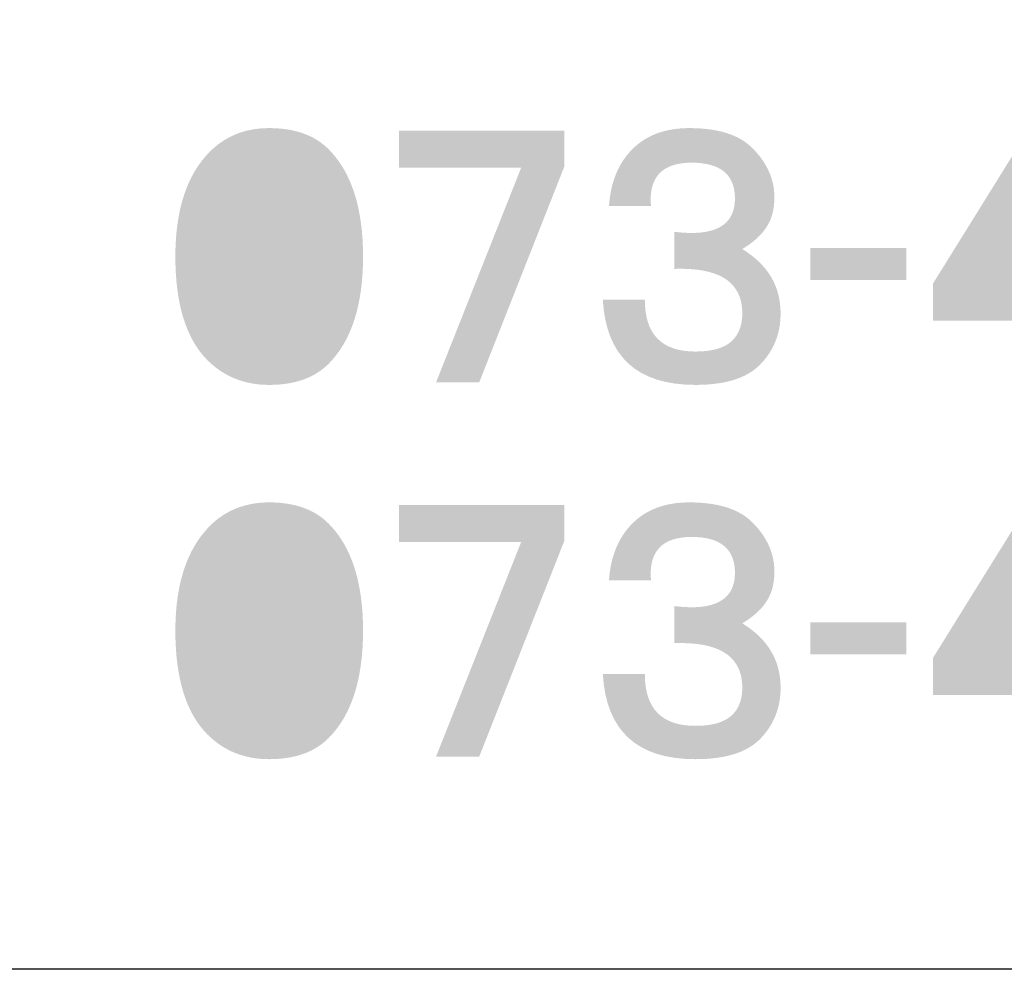
# Model space of a CAD drawing. Extents: x 53 to 245, y -34 to 243.
# Drawn here: x 198 to 210, y -34 to -22 of the extents above; entities that cross this region are included whole.
import ezdxf

# ---------------------------------------------------------------- set-up
doc = ezdxf.new("R2010")
doc.units = 0
doc.layers.add('レイヤー_1', color=160, linetype='Continuous')

# ---------------------------------------------------------------- blocks, each defined once
blk = doc.blocks.new('AI9-BLK87')
at = {"layer": 'レイヤー_1'}
h = blk.add_hatch(color=7, dxfattribs=at)
h.dxf.hatch_style = 2
edge = h.paths.add_edge_path(flags=16)
edge.add_spline(control_points=[(0, 1.152), (-0.169, 1.152), (-0.314, 1.092), (-0.434, 0.972), (-0.594, 0.813), (-0.673, 0.489), (-0.673, 0), (-0.673, -0.469), (-0.594, -0.783), (-0.434, -0.943), (-0.294, -1.082), (-0.15, -1.152), (0, -1.152), (0.15, -1.152), (0.294, -1.082), (0.434, -0.943), (0.593, -0.783), (0.673, -0.469), (0.673, 0), (0.673, 0.489), (0.593, 0.813), (0.434, 0.972), (0.314, 1.092), (0.169, 1.152), (0, 1.152), (0, 1.152), (0, 1.152), (0, 1.152)], knot_values=[0, 0, 0, 0, 1, 1, 1, 2, 2, 2, 3, 3, 3, 4, 4, 4, 5, 5, 5, 6, 6, 6, 7, 7, 7, 8, 8, 8, 9, 9, 9, 9], degree=3, periodic=0)
edge = h.paths.add_edge_path()
edge.add_spline(control_points=[(0, 1.556), (0.309, 1.556), (0.548, 1.471), (0.718, 1.302), (0.997, 1.022), (1.137, 0.588), (1.137, 0), (1.137, -0.588), (0.997, -1.022), (0.718, -1.302), (0.548, -1.471), (0.309, -1.556), (0, -1.556), (-0.299, -1.556), (-0.548, -1.456), (-0.748, -1.257), (-1.007, -0.997), (-1.137, -0.578), (-1.137, 0), (-1.137, 0.568), (-0.997, 0.992), (-0.718, 1.272), (-0.528, 1.461), (-0.289, 1.556), (0, 1.556), (0, 1.556), (0, 1.556), (0, 1.556)], knot_values=[0, 0, 0, 0, 1, 1, 1, 2, 2, 2, 3, 3, 3, 4, 4, 4, 5, 5, 5, 6, 6, 6, 7, 7, 7, 8, 8, 8, 9, 9, 9, 9], degree=3, periodic=0)
blk = doc.blocks.new('AI9-BLK86')
at = {"layer": 'レイヤー_1', "color": 7}
blk.add_blockref('AI9-BLK87', (-0.006373, 0.076998), dxfattribs=at)
blk = doc.blocks.new('AI9-BLK85')
at = {"layer": 'レイヤー_1'}
h = blk.add_hatch(color=7, dxfattribs=at)
h.dxf.hatch_style = 2
h.paths.add_polyline_path([(1.002, 1.092), (-0.03, -1.526), (-0.553, -1.526), (0.479, 1.077), (-1.002, 1.077), (-1.002, 1.526), (1.002, 1.526)])
blk = doc.blocks.new('AI9-BLK84')
at = {"layer": 'レイヤー_1', "color": 7}
blk.add_blockref('AI9-BLK85', (-0.007579, 0.076998), dxfattribs=at)
blk = doc.blocks.new('AI9-BLK83')
at = {"layer": 'レイヤー_1', "color": 7}
for name, p in [('AI9-BLK86', (-1.287777, 0)), ('AI9-BLK84', (1.287777, 0))]:
    blk.add_blockref(name, p, dxfattribs=at)
blk = doc.blocks.new('AI9-BLK82')
at = {"layer": 'レイヤー_1'}
h = blk.add_hatch(color=7, dxfattribs=at)
h.dxf.hatch_style = 2
edge = h.paths.add_edge_path()
edge.add_spline(control_points=[(1.002, 0.718), (1.002, 0.568), (0.968, 0.444), (0.898, 0.344), (0.838, 0.254), (0.743, 0.169), (0.613, 0.09), (0.923, -0.1), (1.077, -0.359), (1.077, -0.688), (1.077, -0.937), (0.992, -1.147), (0.823, -1.316), (0.663, -1.476), (0.404, -1.556), (0.045, -1.556), (-0.663, -1.556), (-1.037, -1.212), (-1.077, -0.524), (-1.077, -0.524), (-0.568, -0.524), (-0.568, -0.524), (-0.568, -0.943), (-0.364, -1.152), (0.045, -1.152), (0.254, -1.152), (0.404, -1.107), (0.494, -1.017), (0.573, -0.937), (0.613, -0.828), (0.613, -0.688), (0.613, -0.538), (0.569, -0.419), (0.479, -0.329), (0.349, -0.199), (0.12, -0.14), (-0.209, -0.15), (-0.209, -0.15), (-0.209, 0.299), (-0.209, 0.299), (0.279, 0.239), (0.524, 0.374), (0.524, 0.703), (0.524, 0.992), (0.349, 1.137), (0, 1.137), (-0.359, 1.137), (-0.523, 0.962), (-0.494, 0.613), (-0.494, 0.613), (-1.002, 0.613), (-1.002, 0.613), (-0.982, 0.903), (-0.888, 1.132), (-0.718, 1.302), (-0.549, 1.471), (-0.319, 1.556), (-0.03, 1.556), (0.319, 1.556), (0.573, 1.476), (0.733, 1.316), (0.913, 1.137), (1.002, 0.937), (1.002, 0.718), (1.002, 0.718), (1.002, 0.718), (1.002, 0.718)], knot_values=[0, 0, 0, 0, 1, 1, 1, 2, 2, 2, 3, 3, 3, 4, 4, 4, 5, 5, 5, 6, 6, 6, 7, 7, 7, 8, 8, 8, 9, 9, 9, 10, 10, 10, 11, 11, 11, 12, 12, 12, 13, 13, 13, 14, 14, 14, 15, 15, 15, 16, 16, 16, 17, 17, 17, 18, 18, 18, 19, 19, 19, 20, 20, 20, 21, 21, 21, 22, 22, 22, 22], degree=3, periodic=0)
blk = doc.blocks.new('AI9-BLK81')
at = {"layer": 'レイヤー_1', "color": 7}
blk.add_blockref('AI9-BLK82', (-0.038585, 0.076998), dxfattribs=at)
blk = doc.blocks.new('AI9-BLK80')
at = {"layer": 'レイヤー_1', "color": 7}
blk.add_blockref('AI9-BLK81', (0, 0), dxfattribs=at)
blk = doc.blocks.new('AI9-BLK79')
at = {"layer": 'レイヤー_1', "color": 7}
for name, p in [('AI9-BLK83', (-1.287949, 0)), ('AI9-BLK80', (2.575726, 0))]:
    blk.add_blockref(name, p, dxfattribs=at)
blk = doc.blocks.new('AI9-BLK78')
at = {"layer": 'レイヤー_1'}
h = blk.add_hatch(color=7, dxfattribs=at)
h.dxf.hatch_style = 2
h.paths.add_polyline_path([(0.583, -0.194), (-0.583, -0.194), (-0.583, 0.194), (0.583, 0.194)])
blk = doc.blocks.new('AI9-BLK77')
at = {"layer": 'レイヤー_1', "color": 7}
blk.add_blockref('AI9-BLK78', (-0.007579, -0.012747), dxfattribs=at)
blk = doc.blocks.new('AI9-BLK76')
at = {"layer": 'レイヤー_1', "color": 7}
blk.add_blockref('AI9-BLK77', (0, 0), dxfattribs=at)
blk = doc.blocks.new('AI9-BLK75')
at = {"layer": 'レイヤー_1', "color": 7}
blk.add_blockref('AI9-BLK76', (0, 0), dxfattribs=at)
blk = doc.blocks.new('AI9-BLK74')
at = {"layer": 'レイヤー_1'}
h = blk.add_hatch(color=7, dxfattribs=at)
h.dxf.hatch_style = 2
edge = h.paths.add_edge_path(flags=16)
edge.add_spline(control_points=[(-0.591, -0.329), (-0.591, -0.329), (0.187, -0.329), (0.187, -0.329), (0.187, -0.329), (0.187, 0.927), (0.187, 0.927), (0.187, 0.927), (-0.591, -0.329), (-0.591, -0.329)], knot_values=[0, 0, 0, 0, 1, 1, 1, 2, 2, 2, 3, 3, 3, 3], degree=3, periodic=0)
edge = h.paths.add_edge_path()
edge.add_spline(control_points=[(0.666, -0.329), (0.666, -0.329), (1.085, -0.329), (1.085, -0.329), (1.085, -0.329), (1.085, -0.778), (1.085, -0.778), (1.085, -0.778), (0.666, -0.778), (0.666, -0.778), (0.666, -0.778), (0.666, -1.526), (0.666, -1.526), (0.666, -1.526), (0.187, -1.526), (0.187, -1.526), (0.187, -1.526), (0.187, -0.778), (0.187, -0.778), (0.187, -0.778), (-1.085, -0.778), (-1.085, -0.778), (-1.085, -0.778), (-1.085, -0.329), (-1.085, -0.329), (-1.085, -0.329), (0.067, 1.526), (0.067, 1.526), (0.067, 1.526), (0.666, 1.526), (0.666, 1.526), (0.666, 1.526), (0.666, -0.329), (0.666, -0.329)], knot_values=[0, 0, 0, 0, 1, 1, 1, 2, 2, 2, 3, 3, 3, 4, 4, 4, 5, 5, 5, 6, 6, 6, 7, 7, 7, 8, 8, 8, 9, 9, 9, 10, 10, 10, 11, 11, 11, 11], degree=3, periodic=0)
blk = doc.blocks.new('AI9-BLK73')
at = {"layer": 'レイヤー_1', "color": 7}
blk.add_blockref('AI9-BLK74', (0, 0.076998), dxfattribs=at)
blk = doc.blocks.new('AI9-BLK72')
at = {"layer": 'レイヤー_1'}
h = blk.add_hatch(color=7, dxfattribs=at)
h.dxf.hatch_style = 2
edge = h.paths.add_edge_path(flags=16)
edge.add_spline(control_points=[(0.523, 0.748), (0.523, 0.848), (0.479, 0.943), (0.389, 1.032), (0.319, 1.102), (0.189, 1.137), (0, 1.137), (-0.189, 1.137), (-0.319, 1.102), (-0.389, 1.032), (-0.479, 0.943), (-0.524, 0.848), (-0.524, 0.748), (-0.524, 0.638), (-0.479, 0.538), (-0.389, 0.449), (-0.329, 0.389), (-0.199, 0.359), (0, 0.359), (0.199, 0.359), (0.329, 0.389), (0.389, 0.449), (0.479, 0.538), (0.523, 0.638), (0.523, 0.748), (0.523, 0.748), (0.523, 0.748), (0.523, 0.748)], knot_values=[0, 0, 0, 0, 1, 1, 1, 2, 2, 2, 3, 3, 3, 4, 4, 4, 5, 5, 5, 6, 6, 6, 7, 7, 7, 8, 8, 8, 9, 9, 9, 9], degree=3, periodic=0)
edge = h.paths.add_edge_path(flags=16)
edge.add_spline(control_points=[(-0.598, -0.643), (-0.598, -0.783), (-0.549, -0.903), (-0.449, -1.002), (-0.359, -1.092), (-0.209, -1.137), (0, -1.137), (0.219, -1.137), (0.369, -1.097), (0.449, -1.017), (0.548, -0.917), (0.598, -0.793), (0.598, -0.643), (0.598, -0.514), (0.548, -0.399), (0.449, -0.299), (0.349, -0.199), (0.199, -0.15), (0, -0.15), (-0.209, -0.15), (-0.364, -0.199), (-0.464, -0.299), (-0.554, -0.389), (-0.598, -0.504), (-0.598, -0.643), (-0.598, -0.643), (-0.598, -0.643), (-0.598, -0.643)], knot_values=[0, 0, 0, 0, 1, 1, 1, 2, 2, 2, 3, 3, 3, 4, 4, 4, 5, 5, 5, 6, 6, 6, 7, 7, 7, 8, 8, 8, 9, 9, 9, 9], degree=3, periodic=0)
edge = h.paths.add_edge_path()
edge.add_spline(control_points=[(0, 1.556), (0.349, 1.556), (0.598, 1.481), (0.748, 1.332), (0.907, 1.172), (0.987, 0.982), (0.987, 0.763), (0.987, 0.444), (0.847, 0.219), (0.568, 0.09), (0.678, 0.04), (0.768, -0.02), (0.838, -0.09), (0.987, -0.239), (1.062, -0.424), (1.062, -0.643), (1.062, -0.893), (0.972, -1.107), (0.793, -1.287), (0.613, -1.466), (0.349, -1.556), (0, -1.556), (-0.349, -1.556), (-0.614, -1.466), (-0.793, -1.287), (-0.973, -1.107), (-1.062, -0.893), (-1.062, -0.643), (-1.062, -0.424), (-0.987, -0.239), (-0.838, -0.09), (-0.748, 0), (-0.668, 0.06), (-0.598, 0.09), (-0.858, 0.219), (-0.987, 0.444), (-0.987, 0.763), (-0.987, 0.982), (-0.908, 1.172), (-0.748, 1.332), (-0.598, 1.481), (-0.349, 1.556), (0, 1.556), (0, 1.556), (0, 1.556), (0, 1.556)], knot_values=[0, 0, 0, 0, 1, 1, 1, 2, 2, 2, 3, 3, 3, 4, 4, 4, 5, 5, 5, 6, 6, 6, 7, 7, 7, 8, 8, 8, 9, 9, 9, 10, 10, 10, 11, 11, 11, 12, 12, 12, 13, 13, 13, 14, 14, 14, 15, 15, 15, 15], degree=3, periodic=0)
blk = doc.blocks.new('AI9-BLK71')
at = {"layer": 'レイヤー_1', "color": 7}
blk.add_blockref('AI9-BLK72', (-0.007407, 0.076998), dxfattribs=at)
blk = doc.blocks.new('AI9-BLK70')
at = {"layer": 'レイヤー_1', "color": 7}
for name, p in [('AI9-BLK73', (-1.287777, 0)), ('AI9-BLK71', (1.287777, 0))]:
    blk.add_blockref(name, p, dxfattribs=at)
blk = doc.blocks.new('AI9-BLK69')
at = {"layer": 'レイヤー_1'}
h = blk.add_hatch(color=7, dxfattribs=at)
h.dxf.hatch_style = 2
edge = h.paths.add_edge_path()
edge.add_spline(control_points=[(0.022, 1.533), (0.321, 1.533), (0.566, 1.453), (0.755, 1.294), (0.935, 1.144), (1.03, 0.94), (1.04, 0.68), (1.05, 0.321), (0.83, -0.023), (0.381, -0.352), (0.082, -0.571), (-0.192, -0.815), (-0.441, -1.085), (-0.441, -1.085), (1.025, -1.085), (1.025, -1.085), (1.025, -1.085), (1.025, -1.533), (1.025, -1.533), (1.025, -1.533), (-1.04, -1.533), (-1.04, -1.533), (-1.04, -1.533), (-1.04, -1.174), (-1.04, -1.174), (-0.89, -0.895), (-0.566, -0.561), (-0.067, -0.172), (0.142, -0.003), (0.296, 0.147), (0.396, 0.277), (0.486, 0.406), (0.531, 0.541), (0.531, 0.68), (0.531, 0.81), (0.486, 0.915), (0.396, 0.995), (0.296, 1.075), (0.172, 1.114), (0.022, 1.114), (-0.347, 1.114), (-0.521, 0.895), (-0.501, 0.456), (-0.501, 0.456), (-0.995, 0.456), (-0.995, 0.456), (-0.995, 0.785), (-0.905, 1.045), (-0.726, 1.234), (-0.546, 1.434), (-0.297, 1.533), (0.022, 1.533), (0.022, 1.533), (0.022, 1.533), (0.022, 1.533)], knot_values=[0, 0, 0, 0, 1, 1, 1, 2, 2, 2, 3, 3, 3, 4, 4, 4, 5, 5, 5, 6, 6, 6, 7, 7, 7, 8, 8, 8, 9, 9, 9, 10, 10, 10, 11, 11, 11, 12, 12, 12, 13, 13, 13, 14, 14, 14, 15, 15, 15, 16, 16, 16, 17, 17, 17, 18, 18, 18, 18], degree=3, periodic=0)
blk = doc.blocks.new('AI9-BLK68')
at = {"layer": 'レイヤー_1', "color": 7}
blk.add_blockref('AI9-BLK69', (-0.014814, 0.084577), dxfattribs=at)
blk = doc.blocks.new('AI9-BLK67')
at = {"layer": 'レイヤー_1', "color": 7}
blk.add_blockref('AI9-BLK68', (0, 0), dxfattribs=at)
blk = doc.blocks.new('AI9-BLK66')
at = {"layer": 'レイヤー_1', "color": 7}
for name, p in [('AI9-BLK70', (-1.287777, 0)), ('AI9-BLK67', (2.575553, 0))]:
    blk.add_blockref(name, p, dxfattribs=at)
blk = doc.blocks.new('AI9-BLK43')
at = {"layer": 'レイヤー_1'}
h = blk.add_hatch(color=7, dxfattribs=at)
h.dxf.hatch_style = 2
edge = h.paths.add_edge_path(flags=16)
edge.add_spline(control_points=[(0, 1.152), (-0.169, 1.152), (-0.314, 1.092), (-0.434, 0.972), (-0.594, 0.813), (-0.673, 0.489), (-0.673, 0), (-0.673, -0.469), (-0.594, -0.783), (-0.434, -0.943), (-0.294, -1.082), (-0.15, -1.152), (0, -1.152), (0.15, -1.152), (0.294, -1.082), (0.434, -0.943), (0.593, -0.783), (0.673, -0.469), (0.673, 0), (0.673, 0.489), (0.593, 0.813), (0.434, 0.972), (0.314, 1.092), (0.169, 1.152), (0, 1.152), (0, 1.152), (0, 1.152), (0, 1.152)], knot_values=[0, 0, 0, 0, 1, 1, 1, 2, 2, 2, 3, 3, 3, 4, 4, 4, 5, 5, 5, 6, 6, 6, 7, 7, 7, 8, 8, 8, 9, 9, 9, 9], degree=3, periodic=0)
edge = h.paths.add_edge_path()
edge.add_spline(control_points=[(0, 1.556), (0.309, 1.556), (0.548, 1.471), (0.718, 1.301), (0.997, 1.022), (1.137, 0.588), (1.137, 0), (1.137, -0.588), (0.997, -1.023), (0.718, -1.302), (0.548, -1.471), (0.309, -1.556), (0, -1.556), (-0.299, -1.556), (-0.548, -1.456), (-0.748, -1.257), (-1.007, -0.997), (-1.137, -0.578), (-1.137, 0), (-1.137, 0.568), (-0.997, 0.992), (-0.718, 1.272), (-0.528, 1.461), (-0.289, 1.556), (0, 1.556), (0, 1.556), (0, 1.556), (0, 1.556)], knot_values=[0, 0, 0, 0, 1, 1, 1, 2, 2, 2, 3, 3, 3, 4, 4, 4, 5, 5, 5, 6, 6, 6, 7, 7, 7, 8, 8, 8, 9, 9, 9, 9], degree=3, periodic=0)
blk = doc.blocks.new('AI9-BLK42')
at = {"layer": 'レイヤー_1', "color": 7}
blk.add_blockref('AI9-BLK43', (-0.006373, 0.075964), dxfattribs=at)
blk = doc.blocks.new('AI9-BLK41')
at = {"layer": 'レイヤー_1'}
h = blk.add_hatch(color=7, dxfattribs=at)
h.dxf.hatch_style = 2
h.paths.add_polyline_path([(1.002, 1.092), (-0.03, -1.526), (-0.553, -1.526), (0.479, 1.077), (-1.002, 1.077), (-1.002, 1.526), (1.002, 1.526)])
blk = doc.blocks.new('AI9-BLK40')
at = {"layer": 'レイヤー_1', "color": 7}
blk.add_blockref('AI9-BLK41', (-0.007579, 0.075792), dxfattribs=at)
blk = doc.blocks.new('AI9-BLK39')
at = {"layer": 'レイヤー_1', "color": 7}
for name, p in [('AI9-BLK42', (-1.287777, 0)), ('AI9-BLK40', (1.287777, 0))]:
    blk.add_blockref(name, p, dxfattribs=at)
blk = doc.blocks.new('AI9-BLK38')
at = {"layer": 'レイヤー_1'}
h = blk.add_hatch(color=7, dxfattribs=at)
h.dxf.hatch_style = 2
edge = h.paths.add_edge_path()
edge.add_spline(control_points=[(1.002, 0.718), (1.002, 0.568), (0.968, 0.444), (0.898, 0.344), (0.838, 0.254), (0.743, 0.169), (0.613, 0.09), (0.923, -0.1), (1.077, -0.359), (1.077, -0.688), (1.077, -0.938), (0.992, -1.147), (0.823, -1.317), (0.663, -1.476), (0.404, -1.556), (0.045, -1.556), (-0.663, -1.556), (-1.037, -1.212), (-1.077, -0.524), (-1.077, -0.524), (-0.568, -0.524), (-0.568, -0.524), (-0.568, -0.943), (-0.364, -1.152), (0.045, -1.152), (0.254, -1.152), (0.404, -1.107), (0.494, -1.017), (0.573, -0.938), (0.613, -0.828), (0.613, -0.688), (0.613, -0.539), (0.569, -0.419), (0.479, -0.329), (0.349, -0.199), (0.12, -0.14), (-0.209, -0.15), (-0.209, -0.15), (-0.209, 0.299), (-0.209, 0.299), (0.279, 0.239), (0.524, 0.374), (0.524, 0.703), (0.524, 0.992), (0.349, 1.137), (0, 1.137), (-0.359, 1.137), (-0.523, 0.962), (-0.494, 0.613), (-0.494, 0.613), (-1.002, 0.613), (-1.002, 0.613), (-0.982, 0.903), (-0.888, 1.132), (-0.718, 1.301), (-0.549, 1.471), (-0.319, 1.556), (-0.03, 1.556), (0.319, 1.556), (0.573, 1.476), (0.733, 1.316), (0.913, 1.137), (1.002, 0.937), (1.002, 0.718), (1.002, 0.718), (1.002, 0.718), (1.002, 0.718)], knot_values=[0, 0, 0, 0, 1, 1, 1, 2, 2, 2, 3, 3, 3, 4, 4, 4, 5, 5, 5, 6, 6, 6, 7, 7, 7, 8, 8, 8, 9, 9, 9, 10, 10, 10, 11, 11, 11, 12, 12, 12, 13, 13, 13, 14, 14, 14, 15, 15, 15, 16, 16, 16, 17, 17, 17, 18, 18, 18, 19, 19, 19, 20, 20, 20, 21, 21, 21, 22, 22, 22, 22], degree=3, periodic=0)
blk = doc.blocks.new('AI9-BLK37')
at = {"layer": 'レイヤー_1', "color": 7}
blk.add_blockref('AI9-BLK38', (-0.038585, 0.075964), dxfattribs=at)
blk = doc.blocks.new('AI9-BLK36')
at = {"layer": 'レイヤー_1', "color": 7}
blk.add_blockref('AI9-BLK37', (0, 0), dxfattribs=at)
blk = doc.blocks.new('AI9-BLK35')
at = {"layer": 'レイヤー_1', "color": 7}
for name, p in [('AI9-BLK39', (-1.287949, 0)), ('AI9-BLK36', (2.575726, 0))]:
    blk.add_blockref(name, p, dxfattribs=at)
blk = doc.blocks.new('AI9-BLK34')
at = {"layer": 'レイヤー_1'}
h = blk.add_hatch(color=7, dxfattribs=at)
h.dxf.hatch_style = 2
h.paths.add_polyline_path([(0.583, -0.194), (-0.583, -0.194), (-0.583, 0.194), (0.583, 0.194)])
blk = doc.blocks.new('AI9-BLK33')
at = {"layer": 'レイヤー_1', "color": 7}
blk.add_blockref('AI9-BLK34', (-0.007579, -0.01378), dxfattribs=at)
blk = doc.blocks.new('AI9-BLK32')
at = {"layer": 'レイヤー_1', "color": 7}
blk.add_blockref('AI9-BLK33', (0, 0), dxfattribs=at)
blk = doc.blocks.new('AI9-BLK31')
at = {"layer": 'レイヤー_1', "color": 7}
blk.add_blockref('AI9-BLK32', (0, 0), dxfattribs=at)
blk = doc.blocks.new('AI9-BLK30')
at = {"layer": 'レイヤー_1'}
h = blk.add_hatch(color=7, dxfattribs=at)
h.dxf.hatch_style = 2
edge = h.paths.add_edge_path(flags=16)
edge.add_spline(control_points=[(-0.591, -0.329), (-0.591, -0.329), (0.187, -0.329), (0.187, -0.329), (0.187, -0.329), (0.187, 0.928), (0.187, 0.928), (0.187, 0.928), (-0.591, -0.329), (-0.591, -0.329)], knot_values=[0, 0, 0, 0, 1, 1, 1, 2, 2, 2, 3, 3, 3, 3], degree=3, periodic=0)
edge = h.paths.add_edge_path()
edge.add_spline(control_points=[(0.666, -0.329), (0.666, -0.329), (1.085, -0.329), (1.085, -0.329), (1.085, -0.329), (1.085, -0.778), (1.085, -0.778), (1.085, -0.778), (0.666, -0.778), (0.666, -0.778), (0.666, -0.778), (0.666, -1.526), (0.666, -1.526), (0.666, -1.526), (0.187, -1.526), (0.187, -1.526), (0.187, -1.526), (0.187, -0.778), (0.187, -0.778), (0.187, -0.778), (-1.085, -0.778), (-1.085, -0.778), (-1.085, -0.778), (-1.085, -0.329), (-1.085, -0.329), (-1.085, -0.329), (0.067, 1.526), (0.067, 1.526), (0.067, 1.526), (0.666, 1.526), (0.666, 1.526), (0.666, 1.526), (0.666, -0.329), (0.666, -0.329)], knot_values=[0, 0, 0, 0, 1, 1, 1, 2, 2, 2, 3, 3, 3, 4, 4, 4, 5, 5, 5, 6, 6, 6, 7, 7, 7, 8, 8, 8, 9, 9, 9, 10, 10, 10, 11, 11, 11, 11], degree=3, periodic=0)
blk = doc.blocks.new('AI9-BLK29')
at = {"layer": 'レイヤー_1', "color": 7}
blk.add_blockref('AI9-BLK30', (0, 0.075792), dxfattribs=at)
blk = doc.blocks.new('AI9-BLK28')
at = {"layer": 'レイヤー_1'}
h = blk.add_hatch(color=7, dxfattribs=at)
h.dxf.hatch_style = 2
edge = h.paths.add_edge_path(flags=16)
edge.add_spline(control_points=[(0.523, 0.748), (0.523, 0.847), (0.479, 0.942), (0.389, 1.032), (0.319, 1.102), (0.189, 1.137), (0, 1.137), (-0.189, 1.137), (-0.319, 1.102), (-0.389, 1.032), (-0.479, 0.942), (-0.524, 0.847), (-0.524, 0.748), (-0.524, 0.638), (-0.479, 0.538), (-0.389, 0.449), (-0.329, 0.389), (-0.199, 0.359), (0, 0.359), (0.199, 0.359), (0.329, 0.389), (0.389, 0.449), (0.479, 0.538), (0.523, 0.638), (0.523, 0.748), (0.523, 0.748), (0.523, 0.748), (0.523, 0.748)], knot_values=[0, 0, 0, 0, 1, 1, 1, 2, 2, 2, 3, 3, 3, 4, 4, 4, 5, 5, 5, 6, 6, 6, 7, 7, 7, 8, 8, 8, 9, 9, 9, 9], degree=3, periodic=0)
edge = h.paths.add_edge_path(flags=16)
edge.add_spline(control_points=[(-0.598, -0.644), (-0.598, -0.783), (-0.549, -0.903), (-0.449, -1.003), (-0.359, -1.092), (-0.209, -1.137), (0, -1.137), (0.219, -1.137), (0.369, -1.097), (0.449, -1.017), (0.548, -0.918), (0.598, -0.793), (0.598, -0.644), (0.598, -0.514), (0.548, -0.399), (0.449, -0.299), (0.349, -0.199), (0.199, -0.15), (0, -0.15), (-0.209, -0.15), (-0.364, -0.199), (-0.464, -0.299), (-0.554, -0.389), (-0.598, -0.504), (-0.598, -0.644), (-0.598, -0.644), (-0.598, -0.644), (-0.598, -0.644)], knot_values=[0, 0, 0, 0, 1, 1, 1, 2, 2, 2, 3, 3, 3, 4, 4, 4, 5, 5, 5, 6, 6, 6, 7, 7, 7, 8, 8, 8, 9, 9, 9, 9], degree=3, periodic=0)
edge = h.paths.add_edge_path()
edge.add_spline(control_points=[(0, 1.556), (0.349, 1.556), (0.598, 1.481), (0.748, 1.331), (0.907, 1.172), (0.987, 0.982), (0.987, 0.763), (0.987, 0.444), (0.847, 0.219), (0.568, 0.09), (0.678, 0.04), (0.768, -0.02), (0.838, -0.09), (0.987, -0.239), (1.062, -0.424), (1.062, -0.644), (1.062, -0.893), (0.972, -1.107), (0.793, -1.287), (0.613, -1.466), (0.349, -1.556), (0, -1.556), (-0.349, -1.556), (-0.614, -1.466), (-0.793, -1.287), (-0.973, -1.107), (-1.062, -0.893), (-1.062, -0.644), (-1.062, -0.424), (-0.987, -0.239), (-0.838, -0.09), (-0.748, 0), (-0.668, 0.06), (-0.598, 0.09), (-0.858, 0.219), (-0.987, 0.444), (-0.987, 0.763), (-0.987, 0.982), (-0.908, 1.172), (-0.748, 1.331), (-0.598, 1.481), (-0.349, 1.556), (0, 1.556), (0, 1.556), (0, 1.556), (0, 1.556)], knot_values=[0, 0, 0, 0, 1, 1, 1, 2, 2, 2, 3, 3, 3, 4, 4, 4, 5, 5, 5, 6, 6, 6, 7, 7, 7, 8, 8, 8, 9, 9, 9, 10, 10, 10, 11, 11, 11, 12, 12, 12, 13, 13, 13, 14, 14, 14, 15, 15, 15, 15], degree=3, periodic=0)
blk = doc.blocks.new('AI9-BLK27')
at = {"layer": 'レイヤー_1', "color": 7}
blk.add_blockref('AI9-BLK28', (-0.007407, 0.075964), dxfattribs=at)
blk = doc.blocks.new('AI9-BLK26')
at = {"layer": 'レイヤー_1', "color": 7}
for name, p in [('AI9-BLK29', (-1.287777, 0)), ('AI9-BLK27', (1.287777, 0))]:
    blk.add_blockref(name, p, dxfattribs=at)
blk = doc.blocks.new('AI9-BLK25')
at = {"layer": 'レイヤー_1'}
h = blk.add_hatch(color=7, dxfattribs=at)
h.dxf.hatch_style = 2
edge = h.paths.add_edge_path(flags=16)
edge.add_spline(control_points=[(0.045, 0.105), (-0.145, 0.105), (-0.294, 0.05), (-0.404, -0.06), (-0.494, -0.15), (-0.538, -0.299), (-0.538, -0.509), (-0.538, -0.728), (-0.479, -0.898), (-0.359, -1.017), (-0.259, -1.117), (-0.14, -1.167), (0, -1.167), (0.199, -1.167), (0.349, -1.117), (0.449, -1.017), (0.548, -0.918), (0.598, -0.763), (0.598, -0.554), (0.598, -0.314), (0.553, -0.15), (0.464, -0.06), (0.354, 0.05), (0.214, 0.105), (0.045, 0.105), (0.045, 0.105), (0.045, 0.105), (0.045, 0.105)], knot_values=[0, 0, 0, 0, 1, 1, 1, 2, 2, 2, 3, 3, 3, 4, 4, 4, 5, 5, 5, 6, 6, 6, 7, 7, 7, 8, 8, 8, 9, 9, 9, 9], degree=3, periodic=0)
edge = h.paths.add_edge_path()
edge.add_spline(control_points=[(0.06, 1.556), (0.638, 1.556), (0.957, 1.311), (1.017, 0.823), (1.017, 0.823), (0.508, 0.823), (0.508, 0.823), (0.508, 0.902), (0.474, 0.977), (0.404, 1.047), (0.324, 1.127), (0.199, 1.167), (0.03, 1.167), (-0.13, 1.167), (-0.269, 1.107), (-0.389, 0.987), (-0.519, 0.857), (-0.584, 0.608), (-0.584, 0.239), (-0.434, 0.419), (-0.19, 0.508), (0.15, 0.508), (0.778, 0.508), (1.092, 0.179), (1.092, -0.479), (1.092, -1.197), (0.738, -1.556), (0.03, -1.556), (-0.718, -1.556), (-1.092, -1.032), (-1.092, 0.015), (-1.092, 1.042), (-0.708, 1.556), (0.06, 1.556), (0.06, 1.556), (0.06, 1.556), (0.06, 1.556)], knot_values=[0, 0, 0, 0, 1, 1, 1, 2, 2, 2, 3, 3, 3, 4, 4, 4, 5, 5, 5, 6, 6, 6, 7, 7, 7, 8, 8, 8, 9, 9, 9, 10, 10, 10, 11, 11, 11, 12, 12, 12, 12], degree=3, periodic=0)
blk = doc.blocks.new('AI9-BLK24')
at = {"layer": 'レイヤー_1', "color": 7}
blk.add_blockref('AI9-BLK25', (-0.007407, 0.075964), dxfattribs=at)
blk = doc.blocks.new('AI9-BLK23')
at = {"layer": 'レイヤー_1', "color": 7}
blk.add_blockref('AI9-BLK24', (0, 0), dxfattribs=at)
blk = doc.blocks.new('AI9-BLK22')
at = {"layer": 'レイヤー_1', "color": 7}
for name, p in [('AI9-BLK26', (-1.287777, 0)), ('AI9-BLK23', (2.575553, 0))]:
    blk.add_blockref(name, p, dxfattribs=at)
blk = doc.blocks.new('AI9-BLK1')
at = {"layer": 'レイヤー_1', "color": 7}
for name, p in [('AI9-BLK79', (-15.356685, 2.267562)), ('AI9-BLK66', (-6.235967, 2.267562)), ('AI9-BLK75', (-10.792451, 2.267562)), ('AI9-BLK35', (-15.356685, -2.267562)), ('AI9-BLK22', (-6.235967, -2.267562)), ('AI9-BLK31', (-10.792451, -2.267562))]:
    blk.add_blockref(name, p, dxfattribs=at)

msp = doc.modelspace()

# ---------------------------------------------------------------- linework, layer by layer
at = {"layer": 'レイヤー_1', "color": 29}
msp.add_line((243.392, -33.608), (54.092, -33.608), dxfattribs=at)
at = {"layer": 'レイヤー_1', "color": 7}
msp.add_lwpolyline([(243.392, -33.608), (53.392, -33.608), (53.392, 243.392), (243.392, 243.392)], close=True, dxfattribs=at)

# ---------------------------------------------------------------- block references
msp.add_blockref('AI9-BLK1', (219.058, -27.314), dxfattribs=at)

doc.saveas('drawing.dxf')
